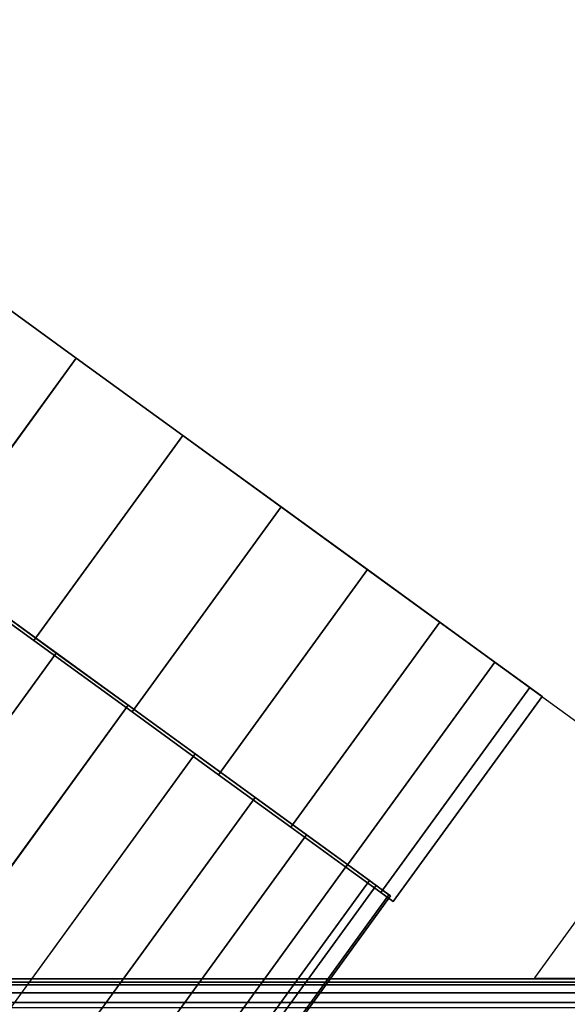
# Model space of a CAD drawing. Units: metres. Extents: x 0.581 to 1.26, y -0.09 to 0.536.
# Drawn here: x 1.102 to 1.126, y 0.493 to 0.536 of the extents above; entities that cross this region are included whole.
import ezdxf
from ezdxf.enums import TextEntityAlignment as Align

# ---------------------------------------------------------------- set-up
doc = ezdxf.new("R2010")
doc.units = ezdxf.units.M
doc.header["$MEASUREMENT"] = 0
for name, color, linetype in [('-2D', 7, 'Continuous'), ('-Twist kolečka', 7, 'Continuous'), ('-Twist opěrák', 7, 'Continuous'), ('72_OFML_OFFICE_D2_ANY', 7, 'Continuous'), ('72_OFML_OFFICE_D3_ANY', 7, 'Continuous')]:
    doc.layers.add(name, color=color, linetype=linetype)
doc.styles.add('PXCAD_STANDARD', font='txt')

# ---------------------------------------------------------------- blocks, each defined once
blk = doc.blocks.new('323f86d7-5192-4fa1-ad49-8268db1897f8')
at = {"layer": '-2D'}
blk.add_lwpolyline([(4.868, 249.416), (137.971, 249.416), (168.212, 291.043), (214.232, 257.607), (208.309, 249.454), (235.868, 249.416), (235.868, 129.989), (241.26, 129.976), (243.594, 129.701), (245.791, 129.051), (248.55, 127.46), (249.817, 126.173), (253.363, 48.727)], dxfattribs=at)
blk = doc.blocks.new('d31f093e-e50e-48b1-afc9-04fb3802647e')
at = {"layer": '-Twist kolečka'}
for points, invisible_edges in [([(168.747, 290.655, 19.271), (168.212, 291.043, 24.996), (204.199, 264.897, 9.373)], 14), ([(168.212, 291.043, 24.996), (168.747, 290.655, 30.722), (204.199, 264.897, 9.373)], 14), ([(170.269, 289.549, 14.013), (168.747, 290.655, 19.271), (204.199, 264.897, 9.373)], 14), ([(168.747, 290.655, 30.722), (170.269, 289.549, 35.98), (204.199, 264.897, 9.373)], 14), ([(172.657, 287.814, 9.373), (170.269, 289.549, 14.013), (204.199, 264.897, 9.373)], 14), ([(170.269, 289.549, 35.98), (172.657, 287.814, 40.619), (204.199, 264.897, 9.373)], 14), ([(175.788, 285.539, 5.502), (172.657, 287.814, 9.373), (201.067, 267.172, 5.502)], 14), ([(201.067, 267.172, 5.502), (172.657, 287.814, 9.373), (204.199, 264.897, 9.373)], 3), ([(172.657, 287.814, 40.619), (175.788, 285.539, 44.49), (204.199, 264.897, 9.373)], 14), ([(179.542, 282.811, 2.55), (175.788, 285.539, 5.502), (197.314, 269.9, 2.55)], 14), ([(197.314, 269.9, 2.55), (175.788, 285.539, 5.502), (201.067, 267.172, 5.502)], 3), ([(175.788, 285.539, 44.49), (179.542, 282.811, 47.442), (204.199, 264.897, 9.373)], 14), ([(183.796, 279.721, 0.669), (179.542, 282.811, 2.55), (193.06, 272.99, 0.669)], 14), ([(193.06, 272.99, 0.669), (179.542, 282.811, 2.55), (197.314, 269.9, 2.55)], 3), ([(179.542, 282.811, 47.442), (183.796, 279.721, 49.323), (204.199, 264.897, 9.373)], 14), ([(161.747, 282.144, 24.996), (162.281, 281.755, 19.271), (197.733, 255.998, 9.373)], 14), ([(162.281, 281.755, 30.722), (161.747, 282.144, 24.996), (197.733, 255.998, 9.373)], 14), ([(201.152, 253.679, 17.404), (162.614, 281.679, 17.404), (162.051, 282.088, 23.811)], 12), ([(201.998, 253.064, 22.812), (201.152, 253.679, 17.404), (162.051, 282.088, 23.811)], 14), ([(201.998, 253.064, 22.812), (162.051, 282.088, 23.811), (162.235, 281.954, 29.478)], 13), ([(191.747, 240.734, 17.404), (153.209, 268.734, 17.404), (162.614, 281.679, 17.404)], 12), ([(202.068, 253.014, 27.779), (201.998, 253.064, 22.812), (162.235, 281.954, 29.478)], 14), ([(201.442, 253.468, 32.29), (202.068, 253.014, 27.779), (162.235, 281.954, 29.478)], 14), ([(200.2, 254.371, 36.328), (201.442, 253.468, 32.29), (162.235, 281.954, 29.478)], 14), ([(198.423, 255.662, 39.878), (200.2, 254.371, 36.328), (162.235, 281.954, 29.478)], 14), ([(196.19, 257.284, 42.924), (198.423, 255.662, 39.878), (162.235, 281.954, 29.478)], 14), ([(193.583, 259.178, 45.45), (196.19, 257.284, 42.924), (162.235, 281.954, 29.478)], 14), ([(190.681, 261.286, 47.44), (193.583, 259.178, 45.45), (162.235, 281.954, 29.478)], 14), ([(187.564, 263.551, 48.88), (190.681, 261.286, 47.44), (162.235, 281.954, 29.478)], 14), ([(184.313, 265.913, 49.752), (187.564, 263.551, 48.88), (162.235, 281.954, 29.478)], 14), ([(162.281, 281.755, 19.271), (163.803, 280.65, 14.013), (197.733, 255.998, 9.373)], 14), ([(163.803, 280.65, 35.98), (162.281, 281.755, 30.722), (197.733, 255.998, 9.373)], 14), ([(191.747, 240.734, 17.404), (162.614, 281.679, 17.404), (201.152, 253.679, 17.404)], 1), ([(163.803, 280.65, 14.013), (166.191, 278.915, 9.373), (197.733, 255.998, 9.373)], 14), ([(166.191, 278.915, 40.619), (163.803, 280.65, 35.98), (197.733, 255.998, 9.373)], 14), ([(177.33, 270.822, 0.669), (183.796, 279.721, 0.669), (188.428, 276.355, 0.008)], 12), ([(181.962, 267.456, 49.984), (188.428, 276.355, 49.984), (183.796, 279.721, 49.323)], 12), ([(188.428, 276.355, 0.008), (183.796, 279.721, 0.669), (193.06, 272.99, 0.669)], 2), ([(183.796, 279.721, 49.323), (188.428, 276.355, 49.984), (204.199, 264.897, 9.373)], 14), ([(166.191, 278.915, 9.373), (169.323, 276.639, 5.502), (194.602, 258.273, 5.502)], 14), ([(166.191, 278.915, 9.373), (194.602, 258.273, 5.502), (197.733, 255.998, 9.373)], 13), ([(169.323, 276.639, 44.49), (166.191, 278.915, 40.619), (197.733, 255.998, 9.373)], 14), ([(169.323, 276.639, 5.502), (173.076, 273.912, 2.55), (190.848, 261, 2.55)], 14), ([(169.323, 276.639, 5.502), (190.848, 261, 2.55), (194.602, 258.273, 5.502)], 13), ([(173.076, 273.912, 47.442), (169.323, 276.639, 44.49), (197.733, 255.998, 9.373)], 14), ([(181.962, 267.456, 0.008), (177.33, 270.822, 0.669), (188.428, 276.355, 0.008)], 2), ([(181.962, 267.456, 49.984), (186.594, 264.091, 49.323), (188.428, 276.355, 49.984)], 2), ([(181.962, 267.456, 0.008), (188.428, 276.355, 0.008), (193.06, 272.99, 0.669)], 12), ([(186.594, 264.091, 49.323), (193.06, 272.99, 49.323), (188.428, 276.355, 49.984)], 12), ([(188.428, 276.355, 49.984), (193.06, 272.99, 49.323), (204.199, 264.897, 9.373)], 14), ([(173.076, 273.912, 2.55), (177.33, 270.822, 0.669), (186.594, 264.091, 0.669)], 14), ([(173.076, 273.912, 2.55), (186.594, 264.091, 0.669), (190.848, 261, 2.55)], 13), ([(177.33, 270.822, 49.323), (173.076, 273.912, 47.442), (197.733, 255.998, 9.373)], 14), ([(186.594, 264.091, 0.669), (181.962, 267.456, 0.008), (193.06, 272.99, 0.669)], 2), ([(186.594, 264.091, 49.323), (190.848, 261, 47.442), (193.06, 272.99, 49.323)], 2), ([(186.594, 264.091, 0.669), (193.06, 272.99, 0.669), (197.314, 269.9, 2.55)], 12), ([(190.848, 261, 47.442), (197.314, 269.9, 47.442), (193.06, 272.99, 49.323)], 12), ([(193.06, 272.99, 49.323), (197.314, 269.9, 47.442), (204.199, 264.897, 9.373)], 14), ([(177.33, 270.822, 0.669), (181.962, 267.456, 0.008), (186.594, 264.091, 0.669)], 12), ([(181.962, 267.456, 49.984), (177.33, 270.822, 49.323), (197.733, 255.998, 9.373)], 14), ([(190.848, 261, 2.55), (186.594, 264.091, 0.669), (197.314, 269.9, 2.55)], 2), ([(190.848, 261, 47.442), (194.602, 258.273, 44.49), (197.314, 269.9, 47.442)], 2), ([(190.848, 261, 2.55), (197.314, 269.9, 2.55), (201.067, 267.172, 5.502)], 12), ([(194.602, 258.273, 44.49), (201.067, 267.172, 44.49), (197.314, 269.9, 47.442)], 12), ([(197.314, 269.9, 47.442), (201.067, 267.172, 44.49), (204.199, 264.897, 9.373)], 14), ([(188.485, 243.269, 9.373), (153.033, 269.027, 19.271), (152.499, 269.415, 24.996)], 13), ([(188.485, 243.269, 9.373), (152.499, 269.415, 24.996), (153.033, 269.027, 30.722)], 13), ([(191.747, 240.734, 17.404), (152.646, 269.143, 23.811), (153.209, 268.734, 17.404)], 1), ([(192.593, 240.12, 22.812), (152.646, 269.143, 23.811), (191.747, 240.734, 17.404)], 3), ([(192.593, 240.12, 22.812), (152.831, 269.009, 29.478), (152.646, 269.143, 23.811)], 13), ([(192.663, 240.069, 27.779), (152.831, 269.009, 29.478), (192.593, 240.12, 22.812)], 3), ([(192.037, 240.524, 32.29), (152.831, 269.009, 29.478), (192.663, 240.069, 27.779)], 3), ([(190.795, 241.426, 36.328), (152.831, 269.009, 29.478), (192.037, 240.524, 32.29)], 3), ([(189.018, 242.717, 39.878), (152.831, 269.009, 29.478), (190.795, 241.426, 36.328)], 3), ([(186.786, 244.339, 42.924), (152.831, 269.009, 29.478), (189.018, 242.717, 39.878)], 3), ([(184.179, 246.234, 45.45), (152.831, 269.009, 29.478), (186.786, 244.339, 42.924)], 3), ([(188.485, 243.269, 9.373), (154.555, 267.921, 14.013), (153.033, 269.027, 19.271)], 13), ([(188.485, 243.269, 9.373), (153.033, 269.027, 30.722), (154.555, 267.921, 35.98)], 13), ([(188.485, 243.269, 9.373), (156.943, 266.186, 9.373), (154.555, 267.921, 14.013)], 13), ([(188.485, 243.269, 9.373), (154.555, 267.921, 35.98), (156.943, 266.186, 40.619)], 13), ([(186.594, 264.091, 49.323), (181.962, 267.456, 49.984), (197.733, 255.998, 9.373)], 14), ([(194.602, 258.273, 5.502), (190.848, 261, 2.55), (201.067, 267.172, 5.502)], 2), ([(194.602, 258.273, 44.49), (197.733, 255.998, 40.619), (201.067, 267.172, 44.49)], 2), ([(194.602, 258.273, 5.502), (201.067, 267.172, 5.502), (204.199, 264.897, 9.373)], 12), ([(197.733, 255.998, 40.619), (204.199, 264.897, 40.619), (201.067, 267.172, 44.49)], 12), ([(201.067, 267.172, 44.49), (204.199, 264.897, 40.619), (204.199, 264.897, 9.373)], 14), ([(188.485, 243.269, 9.373), (185.354, 245.545, 5.502), (156.943, 266.186, 9.373)], 14), ([(188.485, 243.269, 9.373), (156.943, 266.186, 40.619), (160.075, 263.911, 44.49)], 13), ([(174.908, 252.969, 49.752), (187.564, 263.551, 48.88), (184.313, 265.913, 49.752)], 1), ([(197.733, 255.998, 9.373), (194.602, 258.273, 5.502), (204.199, 264.897, 9.373)], 2), ([(197.733, 255.998, 40.619), (200.121, 254.263, 35.98), (204.199, 264.897, 40.619)], 2), ([(197.733, 255.998, 9.373), (204.199, 264.897, 9.373), (206.587, 263.162, 14.013)], 12), ([(200.121, 254.263, 35.98), (206.587, 263.162, 35.98), (204.199, 264.897, 40.619)], 12), ([(204.199, 264.897, 40.619), (206.587, 263.162, 35.98), (204.199, 264.897, 9.373)], 14), ([(206.587, 263.162, 35.98), (208.109, 262.056, 30.722), (204.199, 264.897, 9.373)], 14), ([(208.109, 262.056, 30.722), (208.643, 261.668, 24.996), (204.199, 264.897, 9.373)], 14), ([(208.643, 261.668, 24.996), (208.109, 262.056, 19.271), (204.199, 264.897, 9.373)], 14), ([(208.109, 262.056, 19.271), (206.587, 263.162, 14.013), (204.199, 264.897, 9.373)], 12), ([(188.485, 243.269, 9.373), (160.075, 263.911, 44.49), (163.828, 261.184, 47.442)], 13), ([(190.848, 261, 47.442), (186.594, 264.091, 49.323), (197.733, 255.998, 9.373)], 14), ([(174.908, 252.969, 49.752), (178.16, 250.607, 48.88), (187.564, 263.551, 48.88)], 12), ([(178.16, 250.607, 48.88), (190.681, 261.286, 47.44), (187.564, 263.551, 48.88)], 1), ([(200.121, 254.263, 14.013), (197.733, 255.998, 9.373), (206.587, 263.162, 14.013)], 2), ([(200.121, 254.263, 35.98), (201.643, 253.157, 30.722), (206.587, 263.162, 35.98)], 2), ([(200.121, 254.263, 14.013), (206.587, 263.162, 14.013), (208.109, 262.056, 19.271)], 12), ([(201.643, 253.157, 30.722), (208.109, 262.056, 30.722), (206.587, 263.162, 35.98)], 12), ([(201.643, 253.157, 19.271), (200.121, 254.263, 14.013), (208.109, 262.056, 19.271)], 2), ([(201.643, 253.157, 30.722), (202.178, 252.769, 24.996), (208.109, 262.056, 30.722)], 2), ([(201.643, 253.157, 19.271), (208.109, 262.056, 19.271), (208.643, 261.668, 24.996)], 12), ([(202.178, 252.769, 24.996), (208.643, 261.668, 24.996), (208.109, 262.056, 30.722)], 12), ([(202.178, 252.769, 24.996), (201.643, 253.157, 19.271), (208.643, 261.668, 24.996)], 2), ([(188.485, 243.269, 9.373), (163.828, 261.184, 47.442), (168.082, 258.093, 49.323)], 13), ([(178.16, 250.607, 48.88), (181.276, 248.342, 47.44), (190.681, 261.286, 47.44)], 12), ([(181.276, 248.342, 47.44), (193.583, 259.178, 45.45), (190.681, 261.286, 47.44)], 1), ([(194.602, 258.273, 44.49), (190.848, 261, 47.442), (197.733, 255.998, 9.373)], 14), ([(181.276, 248.342, 47.44), (184.179, 246.234, 45.45), (193.583, 259.178, 45.45)], 12), ([(184.179, 246.234, 45.45), (196.19, 257.284, 42.924), (193.583, 259.178, 45.45)], 1), ([(197.733, 255.998, 40.619), (194.602, 258.273, 44.49), (197.733, 255.998, 9.373)], 14), ([(188.485, 243.269, 9.373), (168.082, 258.093, 49.323), (172.714, 254.728, 49.984)], 13), ([(184.179, 246.234, 45.45), (186.786, 244.339, 42.924), (196.19, 257.284, 42.924)], 12), ([(186.786, 244.339, 42.924), (198.423, 255.662, 39.878), (196.19, 257.284, 42.924)], 1), ([(200.121, 254.263, 35.98), (197.733, 255.998, 40.619), (197.733, 255.998, 9.373)], 14), ([(201.643, 253.157, 30.722), (200.121, 254.263, 35.98), (197.733, 255.998, 9.373)], 14), ([(202.178, 252.769, 24.996), (201.643, 253.157, 30.722), (197.733, 255.998, 9.373)], 14), ([(201.643, 253.157, 19.271), (202.178, 252.769, 24.996), (197.733, 255.998, 9.373)], 14), ([(200.121, 254.263, 14.013), (201.643, 253.157, 19.271), (197.733, 255.998, 9.373)], 2), ([(186.786, 244.339, 42.924), (189.018, 242.717, 39.878), (198.423, 255.662, 39.878)], 12), ([(189.018, 242.717, 39.878), (200.2, 254.371, 36.328), (198.423, 255.662, 39.878)], 1), ([(188.485, 243.269, 9.373), (172.714, 254.728, 49.984), (177.346, 251.362, 49.323)], 13), ([(189.018, 242.717, 39.878), (190.795, 241.426, 36.328), (200.2, 254.371, 36.328)], 12), ([(190.795, 241.426, 36.328), (201.442, 253.468, 32.29), (200.2, 254.371, 36.328)], 1), ([(190.795, 241.426, 36.328), (192.037, 240.524, 32.29), (201.442, 253.468, 32.29)], 12), ([(192.593, 240.12, 22.812), (191.747, 240.734, 17.404), (201.152, 253.679, 17.404)], 12), ([(192.037, 240.524, 32.29), (202.068, 253.014, 27.779), (201.442, 253.468, 32.29)], 1), ([(192.593, 240.12, 22.812), (201.152, 253.679, 17.404), (201.998, 253.064, 22.812)], 1), ([(192.037, 240.524, 32.29), (192.663, 240.069, 27.779), (202.068, 253.014, 27.779)], 12), ([(192.663, 240.069, 27.779), (192.593, 240.12, 22.812), (201.998, 253.064, 22.812)], 12), ([(192.663, 240.069, 27.779), (201.998, 253.064, 22.812), (202.068, 253.014, 27.779)], 1), ([(188.485, 243.269, 9.373), (177.346, 251.362, 49.323), (181.6, 248.272, 47.442)], 13)]:
    blk.add_3dface(points, dxfattribs=dict(at, invisible_edges=invisible_edges))
at = {"layer": '-Twist opěrák', "invisible_edges": 12}
for points in [[(4.868, 249.416, 1072.507), (215.868, 249.416, 1072.507), (215.868, 249.262, 1071.555)], [(215.868, 249.262, 1071.555), (4.868, 249.262, 1071.555), (4.868, 249.416, 1072.507)], [(4.868, 249.158, 1073.416), (215.868, 249.158, 1073.416), (215.868, 249.416, 1072.507)], [(215.868, 249.416, 1072.507), (4.868, 249.416, 1072.507), (4.868, 249.158, 1073.416)], [(4.868, 249.262, 1071.555), (215.868, 249.262, 1071.555), (215.868, 248.806, 1070.671)], [(215.868, 248.806, 1070.671), (4.868, 248.806, 1070.671), (4.868, 249.262, 1071.555)], [(4.868, 248.38, 1074.172), (215.868, 248.38, 1074.172), (215.868, 249.158, 1073.416)], [(215.868, 249.158, 1073.416), (4.868, 249.158, 1073.416), (4.868, 248.38, 1074.172)], [(4.868, 248.806, 1070.671), (215.868, 248.806, 1070.671), (215.868, 248.154, 1069.965)], [(215.868, 248.154, 1069.965), (4.868, 248.154, 1069.965), (4.868, 248.806, 1070.671)], [(4.868, 225.522, 1084.342), (215.868, 225.522, 1084.342), (215.868, 248.38, 1074.172)], [(215.868, 248.38, 1074.172), (4.868, 248.38, 1074.172), (4.868, 225.522, 1084.342)]]:
    blk.add_3dface(points, dxfattribs=at)
blk = doc.blocks.new('82cdf2b2-482d-43f3-8be3-0bcfbbedd4f6')
at = {"layer": '72_OFML_OFFICE_D2_ANY'}
blk.add_blockref('323f86d7-5192-4fa1-ad49-8268db1897f8', (0, 0), dxfattribs=at)
at = {"layer": '72_OFML_OFFICE_D3_ANY'}
blk.add_blockref('d31f093e-e50e-48b1-afc9-04fb3802647e', (0, 0), dxfattribs=at)
blk = doc.blocks.new('XCAD-B4AF69EC-9D93-4D37-AF4E-7F0320845C8C', base_point=(-334.707, 291.043))
blk.add_blockref('82cdf2b2-482d-43f3-8be3-0bcfbbedd4f6', (0, 0))
at = {"style": 'PXCAD_STANDARD'}
blk.add_attdef('DPOS', text='', height=0.1, dxfattribs=at).set_placement((4.868, -334.471), align=Align.CENTER)

msp = doc.modelspace()

# ---------------------------------------------------------------- block references
at = {"xscale": 0.001, "yscale": 0.001, "zscale": 0.001}
msp.add_blockref('XCAD-B4AF69EC-9D93-4D37-AF4E-7F0320845C8C', (0.581153, 0.535511), dxfattribs=at)

doc.saveas('drawing.dxf')
